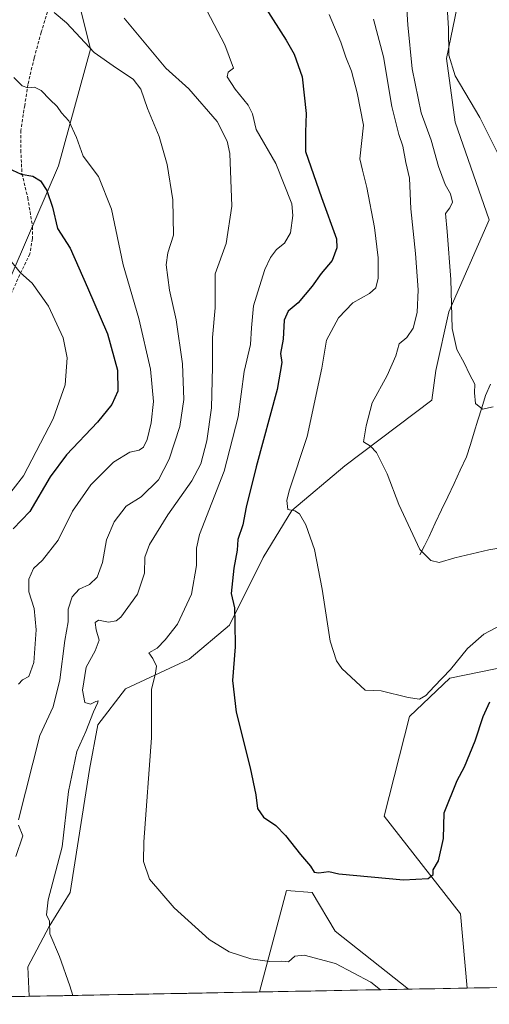
# Model space of a CAD drawing. Units: metres. Extents: x 627857 to 631327, y 4731929 to 4734307.
# Drawn here: x 628910 to 629062, y 4731945 to 4732263 of the extents above; entities that cross this region are included whole.
import ezdxf

# ---------------------------------------------------------------- set-up
doc = ezdxf.new("R2010")
doc.units = ezdxf.units.M
doc.header["$MEASUREMENT"] = 0
doc.linetypes.add('TRAZOSX2', pattern=[1.5, 1, -0.5])
for name, color, linetype, lineweight in [('Corriente natural lineal', 142, 'Continuous', 13), ('Cultivos herbáceos CxS', 92, 'Continuous', 0), ('Curva de nivel maestra', 36, 'Continuous', 30), ('Curva de nivel normal', 36, 'Continuous', 0), ('Entidad de ámbito territorial CxS', 92, 'Continuous', 0), ('Matorral CxS', 135, 'Continuous', 0), ('Municipio CxS', 142, 'Continuous', 0), ('Senda', 19, 'TRAZOSX2', 0)]:
    doc.layers.add(name, color=color, linetype=linetype, lineweight=lineweight)

# ---------------------------------------------------------------- blocks, each defined once
blk = doc.blocks.new('*U150')
at = {"layer": 'Matorral CxS', "color": 135, "linetype": 'Continuous', "lineweight": 0}
blk.add_polyline3d([(628987.55, 4731949.38, 706.68), (628994.02, 4731973.64, 702.92), (628996.27, 4731982.09, 701.86), (629004.47, 4731981.41, 700.99), (629011.9, 4731969.02, 702.48), (629035.47, 4731950.28, 704.13), (628987.55, 4731949.38, 706.68)], close=True, dxfattribs=at)
blk = doc.blocks.new('*U153')
at = {"layer": 'Matorral CxS', "color": 135, "linetype": 'Continuous', "lineweight": 0}
blk.add_polyline3d([(629054.37, 4731950.63, 704.33), (629052.29, 4731974.57, 701.95), (629027.69, 4732006.01, 698.44), (629035.89, 4732038.13, 696.17), (629048.87, 4732050.43, 696.69), (629112.41, 4732063.42, 699.81), (629162.96, 4732064.79, 700.11), (629184.82, 4732064.1, 699.36), (629197.12, 4732062.05, 699.22), (629210.1, 4732044.28, 704.35), (629213.54, 4732019.65, 710.72), (629210.78, 4732001.22, 715.03), (629162.28, 4732029.25, 715.45), (629134.27, 4732034.71, 714.7), (629122.27, 4732036.63, 713.4), (629117.19, 4732037.45, 712.63), (629107.23, 4732031.52, 711.29), (629104.89, 4732016.94, 714.43), (629102.16, 4731997.81, 715.46), (629108.94, 4731989.64, 717.77), (629108.7, 4731973.75, 719.67), (629103.52, 4731957.48, 720.34), (629120.34, 4731951.87, 724.72), (629054.37, 4731950.63, 704.33)], close=True, dxfattribs=at)
blk = doc.blocks.new('*U160')
at = {"layer": 'Cultivos herbáceos CxS', "color": 92, "linetype": 'Continuous', "lineweight": 0}
blk.add_polyline3d([(629112.41, 4732063.42, 699.81), (629048.87, 4732050.43, 696.69), (629035.89, 4732038.13, 696.17), (629027.69, 4732006.01, 698.44), (629052.29, 4731974.57, 701.95), (629054.37, 4731950.63, 704.33), (629035.47, 4731950.28, 704.13), (629011.9, 4731969.02, 702.48), (629004.47, 4731981.41, 700.99), (628996.27, 4731982.09, 701.86), (628994.02, 4731973.64, 702.92), (628987.55, 4731949.38, 706.68), (628913.33, 4731947.99, 711.99), (628913.33, 4731947.99, 711.99), (628912.92, 4731957.48, 711.46), (628919.76, 4731970.47, 709.75), (628926.59, 4731981.41, 708.41), (628932.74, 4732021.05, 707.64), (628935.47, 4732035.4, 708.2), (628944.35, 4732047.02, 706.4), (628964.85, 4732056.59, 702.02), (628977.83, 4732067.52, 699.93), (628988.76, 4732089.39, 697.56), (628997.92, 4732104.48, 695.2), (629015, 4732118.83, 691.48), (629043.01, 4732140.02, 687.26), (629044.37, 4732149.59, 686.26), (629048.51, 4732168.49, 684.7), (629061.45, 4732198.11, 681.75), (629050.52, 4732229.55, 680.94), (629047.79, 4732250.06, 679.9), (629053.26, 4732276.71, 678.33)], dxfattribs=at)
blk = doc.blocks.new('*U169')
at = {"layer": 'Matorral CxS', "color": 135, "linetype": 'Continuous', "lineweight": 0}
blk.add_polyline3d([(629120.34, 4731951.87, 724.72), (629103.52, 4731957.48, 720.34), (629108.7, 4731973.75, 719.67), (629108.94, 4731989.64, 717.77), (629102.16, 4731997.81, 715.46), (629104.89, 4732016.94, 714.43), (629107.23, 4732031.52, 711.29), (629117.19, 4732037.45, 712.63), (629122.27, 4732036.63, 713.4), (629134.27, 4732034.71, 714.7), (629162.28, 4732029.25, 715.45), (629210.78, 4732001.22, 715.03), (629213.54, 4732019.65, 710.72), (629210.1, 4732044.28, 704.35), (629197.12, 4732062.05, 699.22), (629184.82, 4732064.1, 699.36), (629162.96, 4732064.79, 700.11), (629112.41, 4732063.42, 699.81), (629048.87, 4732050.43, 696.69), (629035.89, 4732038.13, 696.17), (629027.69, 4732006.01, 698.44), (629052.29, 4731974.57, 701.95), (629054.37, 4731950.63, 704.33)], dxfattribs=at)
blk = doc.blocks.new('*U176')
at = {"layer": 'Cultivos herbáceos CxS', "color": 92, "linetype": 'Continuous', "lineweight": 0}
blk.add_polyline3d([(629120.34, 4731951.87, 724.72), (629103.52, 4731957.48, 720.34), (629108.7, 4731973.75, 719.67), (629108.94, 4731989.64, 717.77), (629102.16, 4731997.81, 715.46), (629104.89, 4732016.94, 714.43), (629107.23, 4732031.52, 711.29), (629117.19, 4732037.45, 712.63), (629122.27, 4732036.63, 713.4), (629134.27, 4732034.71, 714.7), (629162.28, 4732029.25, 715.45), (629210.78, 4732001.22, 715.03), (629213.54, 4732019.65, 710.72), (629210.1, 4732044.28, 704.35), (629197.12, 4732062.05, 699.22), (629184.82, 4732064.1, 699.36), (629162.96, 4732064.79, 700.11), (629112.41, 4732063.42, 699.81), (629048.87, 4732050.43, 696.69), (629035.89, 4732038.13, 696.17), (629027.69, 4732006.01, 698.44), (629052.29, 4731974.57, 701.95), (629054.37, 4731950.63, 704.33)], dxfattribs=at)
blk = doc.blocks.new('*U187')
at = {"layer": 'Curva de nivel normal', "color": 36, "linetype": 'Continuous', "lineweight": 0}
blk.add_polyline3d([(629010.01, 4732264.31, 695), (629013.78, 4732255.32, 695), (629015.31, 4732250.52, 695), (629017.14, 4732245.98, 695), (629018.98, 4732238.98, 695), (629021.07, 4732228.64, 695), (629019.83, 4732217.82, 695), (629020.69, 4732214.12, 695), (629022.14, 4732208.57, 695), (629024.59, 4732195.69, 695), (629025.76, 4732185.83, 695), (629025.78, 4732179.34, 695), (629025.02, 4732176.23, 695), (629022.91, 4732174.36, 695), (629017.55, 4732171.36, 695), (629012.97, 4732166.59, 695), (629009.14, 4732159.33, 695), (629007.62, 4732150.3, 695), (629002.86, 4732128.28, 695), (628997.1, 4732110.85, 695), (628996.34, 4732107.71, 695), (628996.67, 4732104.76, 695), (628998.89, 4732104.43, 695), (629000.4, 4732103.41, 695), (629002.44, 4732099.83, 695), (629005.2, 4732091.96, 695), (629007.7, 4732079.18, 695), (629010.3, 4732062.41, 695), (629012.31, 4732056.01, 695), (629014.02, 4732053.55, 695), (629021.61, 4732046.64, 695), (629026.74, 4732046.4, 695), (629035.43, 4732044.22, 695), (629039.1, 4732043.7, 695), (629041.1, 4732044.89, 695), (629043.77, 4732047.82, 695), (629049.05, 4732053.31, 695), (629054.55, 4732060.01, 695), (629059.74, 4732064.61, 695), (629066.89, 4732068.4, 695)], dxfattribs=at)
blk = doc.blocks.new('*U190')
at = {"layer": 'Curva de nivel normal', "color": 36, "linetype": 'Continuous', "lineweight": 0}
blk.add_polyline3d([(628927.43, 4731948.25, 710), (628926.5, 4731951.41, 710), (628923.08, 4731960.76, 710), (628920.03, 4731968.08, 710), (628919.88, 4731972.24, 710), (628918.93, 4731974.27, 710), (628919.48, 4731979.03, 710), (628924.02, 4731996.16, 710), (628926.03, 4732013.92, 710), (628928.75, 4732026.8, 710), (628931.58, 4732033.26, 710), (628934.05, 4732039.63, 710), (628935.42, 4732042.39, 710), (628935.57, 4732043.12, 710), (628934.85, 4732043, 710), (628933.09, 4732042.08, 710), (628931.28, 4732042.66, 710), (628930.54, 4732046.64, 710), (628931.69, 4732053.99, 710), (628934.67, 4732059.3, 710), (628935.94, 4732062.72, 710), (628934.92, 4732066, 710), (628934.64, 4732068.36, 710), (628935.66, 4732069.13, 710), (628938.94, 4732068.49, 710), (628941.35, 4732068.95, 710), (628942.84, 4732070.14, 710), (628948.24, 4732077.58, 710), (628950.53, 4732084.32, 710), (628950.66, 4732089.44, 710), (628952.07, 4732093.48, 710), (628958.07, 4732103.07, 710), (628965.74, 4732114.09, 710), (628968.67, 4732119.5, 710), (628970.62, 4732126.97, 710), (628972.11, 4732137.55, 710), (628972.41, 4732150.75, 710), (628972.35, 4732160.23, 710), (628973.27, 4732169.75, 710), (628973.31, 4732174.89, 710), (628973.25, 4732180.69, 710), (628976.75, 4732190.48, 710), (628978.6, 4732202.52, 710), (628977.94, 4732219.5, 710), (628977.14, 4732223.51, 710), (628973.9, 4732229.78, 710), (628964.81, 4732240.36, 710), (628957.39, 4732246.94, 710), (628951.46, 4732254.01, 710), (628943.94, 4732263.08, 710)], dxfattribs=at)
blk = doc.blocks.new('*U194')
at = {"layer": 'Curva de nivel normal', "color": 36, "linetype": 'Continuous', "lineweight": 0}
blk.add_polyline3d([(628909.95, 4732048.53, 720), (628911.23, 4732049.9, 720), (628913.24, 4732051.06, 720), (628914.92, 4732055.55, 720), (628915.64, 4732066.04, 720), (628914.96, 4732072.88, 720), (628913.28, 4732078.29, 720), (628913.31, 4732082.4, 720), (628914.8, 4732085.78, 720), (628917.68, 4732088.45, 720), (628922.75, 4732094.89, 720), (628927.33, 4732104.25, 720), (628933.19, 4732112.7, 720), (628940.55, 4732120.06, 720), (628945.81, 4732123.28, 720), (628948.79, 4732123.93, 720), (628950.19, 4732124.84, 720), (628951.35, 4732127.31, 720), (628952.61, 4732132.72, 720), (628953.37, 4732139.65, 720), (628952.48, 4732150.06, 720), (628948.65, 4732166.35, 720), (628943.68, 4732183.6, 720), (628939.87, 4732201.57, 720), (628935.74, 4732212.11, 720), (628930.71, 4732218.64, 720), (628928.6, 4732224.64, 720), (628926.19, 4732229.97, 720), (628923.82, 4732232.64, 720), (628922.43, 4732234.64, 720), (628920, 4732236.9, 720), (628917.25, 4732239.75, 720), (628915.06, 4732240.86, 720), (628912.95, 4732240.63, 720), (628911.06, 4732241.29, 720), (628908.46, 4732244, 720)], dxfattribs=at)
blk = doc.blocks.new('*U201')
at = {"layer": 'Curva de nivel normal', "color": 36, "linetype": 'Continuous', "lineweight": 0}
for points in [[(628909.04, 4731993.04, 715), (628911.37, 4731999.65, 715), (628909.91, 4732003.17, 715)], [(628909.94, 4732004.8, 715), (628916.75, 4732031.97, 715), (628921.14, 4732041.24, 715), (628923.24, 4732049.95, 715), (628924.86, 4732062.63, 715), (628925.92, 4732068.63, 715), (628925.97, 4732072.69, 715), (628927.18, 4732076.66, 715), (628929.42, 4732079.14, 715), (628932.8, 4732080.62, 715), (628935.26, 4732083, 715), (628936.97, 4732087.73, 715), (628938.32, 4732095.04, 715), (628940.7, 4732100.81, 715), (628944.6, 4732105.87, 715), (628949.44, 4732108.89, 715), (628955.04, 4732114.38, 715), (628958.48, 4732121.04, 715), (628961.86, 4732131.54, 715), (628963.16, 4732140.19, 715), (628962.71, 4732151.71, 715), (628960.67, 4732165.89, 715), (628958.58, 4732175.44, 715), (628957.5, 4732183.59, 715), (628958.02, 4732187.53, 715), (628959.79, 4732193.2, 715), (628959.66, 4732204.51, 715), (628957.8, 4732215.97, 715), (628955.2, 4732224.97, 715), (628951.5, 4732234, 715), (628949.3, 4732240.19, 715), (628946.88, 4732243.43, 715), (628941.49, 4732246.99, 715), (628934.3, 4732251.99, 715), (628925.35, 4732261.53, 715), (628921.37, 4732264.93, 715)]]:
    blk.add_polyline3d(points, dxfattribs=at)
blk = doc.blocks.new('*U210')
at = {"layer": 'Curva de nivel normal', "color": 36, "linetype": 'Continuous', "lineweight": 0}
blk.add_polyline3d([(629034.79, 4732269.32, 685), (629035.33, 4732260.98, 685), (629036.74, 4732246.72, 685), (629039.65, 4732232.55, 685), (629042.86, 4732223.74, 685), (629045.22, 4732215.28, 685), (629047.36, 4732209.53, 685), (629049.06, 4732206.5, 685), (629049.69, 4732203.76, 685), (629048.86, 4732201.98, 685), (629047.4, 4732200.19, 685), (629048.02, 4732194.36, 685), (629049.14, 4732178.86, 685), (629049.56, 4732163.1, 685), (629051.09, 4732156.3, 685), (629053.59, 4732151.79, 685), (629055.16, 4732148.37, 685), (629056.87, 4732145.17, 685), (629056.74, 4732142.36, 685), (629057.13, 4732138.94, 685), (629059.38, 4732137.14, 685), (629062.77, 4732137.9, 685)], dxfattribs=at)
blk = doc.blocks.new('*U214')
at = {"layer": 'Curva de nivel normal', "color": 36, "linetype": 'Continuous', "lineweight": 0}
blk.add_polyline3d([(629047.93, 4732266.65, 680), (629048.42, 4732259.85, 680), (629048.48, 4732251.13, 680), (629050.51, 4732244.53, 680), (629058.52, 4732231.04, 680), (629065.34, 4732217.32, 680)], dxfattribs=at)
blk = doc.blocks.new('*U219')
at = {"layer": 'Curva de nivel normal', "color": 36, "linetype": 'Continuous', "lineweight": 0}
blk.add_polyline3d([(629024.29, 4732262.8, 690), (629027.45, 4732250.67, 690), (629030.15, 4732234.64, 690), (629032.44, 4732225.64, 690), (629033.72, 4732221.87, 690), (629034.66, 4732216.57, 690), (629035.83, 4732211.54, 690), (629036.27, 4732201.64, 690), (629037.79, 4732187.31, 690), (629038.62, 4732175.55, 690), (629038.34, 4732168.3, 690), (629037.01, 4732163.26, 690), (629034.93, 4732160.26, 690), (629032.54, 4732158.2, 690), (629031.41, 4732154.31, 690), (629028.64, 4732147.97, 690), (629023.85, 4732139.13, 690), (629021.88, 4732131.78, 690), (629021.07, 4732126.61, 690), (629023.29, 4732125.16, 690), (629025.24, 4732123.17, 690), (629028.62, 4732116.25, 690), (629032.38, 4732106.43, 690), (629039.22, 4732091.93, 690), (629042.68, 4732088.41, 690), (629045.43, 4732087.77, 690), (629050.43, 4732089.23, 690), (629061.43, 4732091.83, 690), (629077.43, 4732094.52, 690)], dxfattribs=at)
blk = doc.blocks.new('*U221')
at = {"layer": 'Curva de nivel normal', "color": 36, "linetype": 'Continuous', "lineweight": 0}
blk.add_polyline3d([(628964.91, 4732276.46, 705), (628976.42, 4732254.44, 705), (628979.17, 4732247.02, 705), (628977.45, 4732245.72, 705), (628977.13, 4732244.16, 705), (628979.7, 4732240.25, 705), (628983.93, 4732235.07, 705), (628985.23, 4732232.24, 705), (628986.44, 4732227.26, 705), (628992.79, 4732216.3, 705), (628997.97, 4732203.31, 705), (628998.3, 4732199.55, 705), (628997.5, 4732193.97, 705), (628995.59, 4732190.64, 705), (628993.06, 4732188.56, 705), (628991.06, 4732185.96, 705), (628989.21, 4732182.09, 705), (628987.57, 4732176.64, 705), (628985.64, 4732170.45, 705), (628984.94, 4732163.34, 705), (628984.64, 4732157.97, 705), (628982.63, 4732149.31, 705), (628980.71, 4732134.65, 705), (628976.12, 4732117.14, 705), (628968.23, 4732096.72, 705), (628967.24, 4732092.4, 705), (628967.22, 4732086.76, 705), (628965.66, 4732077.54, 705), (628961.18, 4732067.83, 705), (628957.11, 4732062.85, 705), (628954.63, 4732060.16, 705), (628951.94, 4732058.58, 705), (628953.21, 4732056.8, 705), (628954.32, 4732054.3, 705), (628954.07, 4732052.04, 705), (628952.81, 4732046.79, 705), (628952.76, 4732031.29, 705), (628950.26, 4731997.75, 705), (628950.17, 4731991.37, 705), (628952.1, 4731985.69, 705), (628960.08, 4731976.53, 705), (628971.38, 4731966.28, 705), (628977.76, 4731962.34, 705), (628984.77, 4731960.06, 705), (628990.77, 4731959.18, 705), (628994.71, 4731959.32, 705), (628996.88, 4731959.05, 705), (628998.89, 4731960.97, 705), (629001.93, 4731961.26, 705), (629011.98, 4731958.51, 705), (629023.38, 4731952.58, 705), (629026.47, 4731950.11, 705)], dxfattribs=at)
blk = doc.blocks.new('*U234')
at = {"layer": 'Curva de nivel maestra', "color": 36, "linetype": 'Continuous', "lineweight": 30}
blk.add_polyline3d([(628984.58, 4732274.25, 700), (628996.16, 4732255.98, 700), (628998.67, 4732251.46, 700), (629001.25, 4732244.17, 700), (629002.61, 4732232.32, 700), (629002.4, 4732226.31, 700), (629002.34, 4732220.14, 700), (629007.48, 4732205.28, 700), (629012.35, 4732191.97, 700), (629012.49, 4732189.05, 700), (629010.91, 4732185.01, 700), (629007.44, 4732180.88, 700), (629004.52, 4732176.73, 700), (629000.01, 4732171.4, 700), (628996.82, 4732168.65, 700), (628995.47, 4732165.77, 700), (628995.21, 4732159.63, 700), (628994.28, 4732155.03, 700), (628994.76, 4732152.18, 700), (628993.25, 4732143.42, 700), (628986.49, 4732118.59, 700), (628983.24, 4732105.53, 700), (628982.14, 4732099.88, 700), (628980.58, 4732095.12, 700), (628980.34, 4732091.68, 700), (628979.25, 4732085.89, 700), (628978.44, 4732077.77, 700), (628979.5, 4732073.18, 700), (628979.61, 4732068.25, 700), (628979.66, 4732060.55, 700), (628978.88, 4732049.76, 700), (628980, 4732039.56, 700), (628984.56, 4732021.61, 700), (628986.35, 4732012.88, 700), (628986.84, 4732008.47, 700), (628988.81, 4732005.68, 700), (628992.81, 4732003, 700), (628995.95, 4731999.82, 700), (629000.75, 4731993.62, 700), (629003.92, 4731989.96, 700), (629005.1, 4731987.98, 700), (629006.59, 4731987.79, 700), (629009.88, 4731988.15, 700), (629013.1, 4731987.42, 700), (629033.93, 4731985.46, 700), (629041.87, 4731985.9, 700), (629043.49, 4731987.24, 700), (629043.46, 4731988.73, 700), (629045.14, 4731991.63, 700), (629046.79, 4731998.83, 700), (629047.01, 4732007.1, 700), (629051.18, 4732017.49, 700), (629053.51, 4732021.88, 700), (629056.99, 4732030.31, 700), (629059.54, 4732038.09, 700), (629061.68, 4732042.89, 700)], dxfattribs=at)
blk = doc.blocks.new('*U235')
at = {"layer": 'Curva de nivel maestra', "color": 36, "linetype": 'Continuous', "lineweight": 30}
blk.add_polyline3d([(628906.61, 4732214.8, 725), (628910.83, 4732212.85, 725), (628914.54, 4732212.16, 725), (628917.05, 4732210.73, 725), (628919.08, 4732207.54, 725), (628920.83, 4732202.18, 725), (628922.51, 4732195.31, 725), (628926.61, 4732188.97, 725), (628932.17, 4732176.33, 725), (628938.54, 4732161.41, 725), (628941.86, 4732149.66, 725), (628941.89, 4732142.97, 725), (628940, 4732138.64, 725), (628935.4, 4732132.97, 725), (628925.44, 4732122.43, 725), (628920.17, 4732115.37, 725), (628913.54, 4732104.11, 725), (628908.18, 4732098.56, 725)], dxfattribs=at)

msp = doc.modelspace()

# ---------------------------------------------------------------- linework, layer by layer
at = {"layer": 'Corriente natural lineal', "color": 142, "linetype": 'Continuous', "lineweight": 13}
msp.add_polyline3d([(629039.18, 4732090.15, 690.09), (629040.66, 4732093.13, 689.68), (629042.13, 4732096.1, 689.07), (629044.14, 4732100.38, 688.6), (629046.15, 4732104.66, 687.87), (629048.17, 4732108.94, 687.23), (629050.18, 4732113.21, 687.15), (629052.19, 4732117.49, 686.84), (629054.2, 4732121.77, 686.71), (629055.43, 4732125.72, 686.16), (629056.66, 4732129.67, 685.6), (629057.88, 4732133.63, 685.6), (629059.11, 4732137.58, 684.99), (629060.34, 4732141.53, 684.5), (629061.97, 4732145.17, 684.02)], dxfattribs=at)
at = {"layer": 'Cultivos herbáceos CxS', "color": 92, "linetype": 'Continuous', "lineweight": 0}
for points in [[(629053.26, 4732276.71, 678.33), (629047.79, 4732250.06, 679.9), (629050.52, 4732229.55, 680.94), (629061.45, 4732198.11, 681.75), (629048.51, 4732168.49, 684.7), (629044.37, 4732149.59, 686.26), (629043.01, 4732140.02, 687.26), (629015, 4732118.83, 691.48), (628997.92, 4732104.48, 695.2), (628988.76, 4732089.39, 697.56), (628977.83, 4732067.52, 699.93), (628964.85, 4732056.59, 702.02), (628944.35, 4732047.02, 706.4), (628935.47, 4732035.4, 708.2), (628932.74, 4732021.05, 707.64), (628926.59, 4731981.41, 708.41), (628919.76, 4731970.47, 709.75), (628912.92, 4731957.48, 711.46), (628913.33, 4731947.99, 711.99)], [(629035.47, 4731950.28, 704.13), (629011.9, 4731969.02, 702.48), (629004.47, 4731981.41, 700.99), (628996.27, 4731982.09, 701.86), (628994.02, 4731973.64, 702.92), (628987.55, 4731949.38, 706.68)], [(628987.55, 4731949.38, 706.68), (628913.33, 4731947.99, 711.99)], [(629054.37, 4731950.63, 704.33), (629035.47, 4731950.28, 704.13)]]:
    msp.add_polyline3d(points, dxfattribs=at)
at = {"layer": 'Curva de nivel normal', "color": 36, "linetype": 'Continuous', "lineweight": 0}
msp.add_polyline3d([(628907.63, 4732184.62, 730), (628910.53, 4732181.04, 730), (628914.34, 4732177.72, 730), (628919.56, 4732170.29, 730), (628924.31, 4732160.08, 730), (628925.6, 4732153.65, 730), (628924.95, 4732144.97, 730), (628921.13, 4732133.97, 730), (628911.53, 4732115.66, 730), (628904.87, 4732107.07, 730)], dxfattribs=at)
at = {"layer": 'Entidad de ámbito territorial CxS', "color": 92, "linetype": 'Continuous', "lineweight": 0}
msp.add_polyline3d([(629061.65, 4731950.77, 704.89), (629056.66, 4731950.68, 703.78), (629051.67, 4731950.58, 703.56), (629046.68, 4731950.49, 703.41), (629041.69, 4731950.4, 703.33), (629036.7, 4731950.3, 703.58), (629031.71, 4731950.21, 704.15), (629026.72, 4731950.12, 704.8), (629021.73, 4731950.02, 706.19), (629016.74, 4731949.93, 708.27), (629011.75, 4731949.83, 709.28), (629006.75, 4731949.74, 709.44), (629001.76, 4731949.65, 708.26), (628996.77, 4731949.55, 706.95), (628991.78, 4731949.46, 706.23), (628986.79, 4731949.37, 706.09), (628981.8, 4731949.27, 706.06), (628976.81, 4731949.18, 706.16), (628971.82, 4731949.08, 706.31), (628966.83, 4731948.99, 706.52), (628961.84, 4731948.9, 706.75), (628956.85, 4731948.8, 707.01), (628951.85, 4731948.71, 707.28), (628946.86, 4731948.62, 707.65), (628941.87, 4731948.52, 708.03), (628936.88, 4731948.43, 708.55), (628931.89, 4731948.33, 709.2), (628926.9, 4731948.24, 709.97), (628921.91, 4731948.15, 710.78), (628916.92, 4731948.05, 711.59), (628911.93, 4731947.96, 712.73), (628906.94, 4731947.87, 714.01)], dxfattribs=at)
at = {"layer": 'Matorral CxS', "color": 135, "linetype": 'Continuous', "lineweight": 0}
for points in [[(628895.86, 4732553.95, 645.09), (628951.28, 4732545.65, 647.21), (629016.2, 4732508.44, 659.5), (629014.78, 4732507.24, 660.28), (629016.48, 4732504.55, 660.51), (629015.07, 4732491.57, 664.45), (628999.54, 4732485.84, 669.31), (628980.74, 4732471.95, 675.31), (628970.11, 4732459.69, 678.97), (628961.94, 4732440.89, 683.09), (628952.13, 4732426.99, 685.85), (628951.31, 4732400.84, 691.34), (628943.96, 4732373.86, 696), (628943.95, 4732355.06, 697.56), (628950.49, 4732328.9, 701.39), (628943.95, 4732301.93, 706.64), (628937.41, 4732286.4, 709.24), (628928.41, 4732272.2, 712.16), (628933.08, 4732253.08, 715.07), (628922.83, 4732215.49, 722.32), (628894.14, 4732149.2, 736.26)], [(629016.48, 4732504.55, 660.51), (629015.07, 4732491.57, 664.45), (628999.54, 4732485.84, 669.31), (628980.74, 4732471.95, 675.31), (628970.11, 4732459.69, 678.97), (628961.94, 4732440.89, 683.09), (628952.13, 4732426.99, 685.85), (628951.31, 4732400.84, 691.34), (628943.96, 4732373.86, 696), (628943.95, 4732355.06, 697.56), (628950.49, 4732328.9, 701.39), (628943.95, 4732301.93, 706.64), (628937.41, 4732286.4, 709.24), (628928.41, 4732272.2, 712.16), (628933.08, 4732253.08, 715.07), (628922.83, 4732215.49, 722.32), (628894.14, 4732149.2, 736.26), (628875.7, 4732136.89, 739.04), (628832.66, 4732089.05, 743.91), (628820, 4732084.62, 745.83)], [(629016.48, 4732504.55, 660.51), (629015.07, 4732491.57, 664.45), (628999.54, 4732485.84, 669.31), (628980.74, 4732471.95, 675.31), (628970.11, 4732459.69, 678.97), (628961.94, 4732440.89, 683.09), (628952.13, 4732426.99, 685.85), (628951.31, 4732400.84, 691.34), (628943.96, 4732373.86, 696), (628943.95, 4732355.06, 697.56), (628950.49, 4732328.9, 701.39), (628943.95, 4732301.93, 706.64), (628937.41, 4732286.4, 709.24), (628928.41, 4732272.2, 712.16), (628933.08, 4732253.08, 715.07), (628922.83, 4732215.49, 722.32), (628894.14, 4732149.2, 736.26), (628875.7, 4732136.89, 739.04), (628832.66, 4732089.05, 743.91), (628820, 4732084.62, 745.83)], [(629053.26, 4732276.71, 678.33), (629047.79, 4732250.06, 679.9), (629050.52, 4732229.55, 680.94), (629061.45, 4732198.11, 681.75), (629048.51, 4732168.49, 684.7), (629044.37, 4732149.59, 686.26), (629043.01, 4732140.02, 687.26), (629015, 4732118.83, 691.48), (628997.92, 4732104.48, 695.2), (628988.76, 4732089.39, 697.56), (628977.83, 4732067.52, 699.93), (628964.85, 4732056.59, 702.02), (628944.35, 4732047.02, 706.4), (628935.47, 4732035.4, 708.2), (628932.74, 4732021.05, 707.64), (628926.59, 4731981.41, 708.41), (628919.76, 4731970.47, 709.75), (628912.92, 4731957.48, 711.46), (628913.33, 4731947.99, 711.99), (628776.21, 4731945.41, 764.72)], [(629053.26, 4732276.71, 678.33), (629047.79, 4732250.06, 679.9), (629050.52, 4732229.55, 680.94), (629061.45, 4732198.11, 681.75), (629048.51, 4732168.49, 684.7), (629044.37, 4732149.59, 686.26), (629043.01, 4732140.02, 687.26), (629015, 4732118.83, 691.48), (628997.92, 4732104.48, 695.2), (628988.76, 4732089.39, 697.56), (628977.83, 4732067.52, 699.93), (628964.85, 4732056.59, 702.02), (628944.35, 4732047.02, 706.4), (628935.47, 4732035.4, 708.2), (628932.74, 4732021.05, 707.64), (628926.59, 4731981.41, 708.41), (628919.76, 4731970.47, 709.75), (628912.92, 4731957.48, 711.46), (628913.33, 4731947.99, 711.99)], [(628894.14, 4732149.2, 736.26), (628922.83, 4732215.49, 722.32), (628933.08, 4732253.08, 715.07), (628928.41, 4732272.2, 712.16)], [(629035.47, 4731950.28, 704.13), (629011.9, 4731969.02, 702.48), (629004.47, 4731981.41, 700.99), (628996.27, 4731982.09, 701.86), (628994.02, 4731973.64, 702.92), (628987.55, 4731949.38, 706.68)], [(629120.34, 4731951.87, 724.72), (629054.37, 4731950.63, 704.33)], [(628913.33, 4731947.99, 711.99), (628776.21, 4731945.41, 764.72)], [(629035.47, 4731950.28, 704.13), (628987.55, 4731949.38, 706.68)]]:
    msp.add_polyline3d(points, dxfattribs=at)
at = {"layer": 'Municipio CxS', "color": 142, "linetype": 'Continuous', "lineweight": 0}
msp.add_polyline3d([(629064.01, 4731950.82, 705.74), (629059.01, 4731950.72, 704.29), (629054.02, 4731950.63, 703.65), (629049.02, 4731950.53, 703.48), (629044.03, 4731950.44, 703.36), (629039.03, 4731950.35, 703.46), (629034.04, 4731950.25, 703.88), (629029.05, 4731950.16, 704.49), (629024.05, 4731950.07, 705.52), (629019.06, 4731949.97, 707.28), (629014.06, 4731949.88, 708.85), (629009.07, 4731949.78, 709.38), (629004.07, 4731949.69, 708.84), (628999.08, 4731949.6, 707.56), (628994.08, 4731949.5, 706.55), (628989.09, 4731949.41, 706.14), (628984.09, 4731949.31, 706.07), (628979.1, 4731949.22, 706.11), (628974.11, 4731949.13, 706.24), (628969.11, 4731949.03, 706.42), (628964.12, 4731948.94, 706.64), (628959.12, 4731948.85, 706.89), (628954.13, 4731948.75, 707.16), (628949.13, 4731948.66, 707.48), (628944.14, 4731948.56, 707.86), (628939.14, 4731948.47, 708.31), (628934.15, 4731948.38, 708.9), (628929.15, 4731948.28, 709.62), (628924.16, 4731948.19, 710.42), (628919.17, 4731948.1, 711.23), (628914.17, 4731948, 712.2), (628909.18, 4731947.91, 713.44)], dxfattribs=at)
at = {"layer": 'Senda', "color": 19, "linetype": 'TRAZOSX2', "lineweight": 0}
msp.add_lwpolyline([(628908.45, 4732316.54), (628914.2, 4732309.64), (628919.4, 4732303.18), (628922.3, 4732298.52), (628923.72, 4732295.62), (628924.65, 4732291.67), (628924.82, 4732288.28), (628924.43, 4732282.91), (628922.73, 4732275.19), (628919.72, 4732266.6), (628917.25, 4732258.55), (628914.95, 4732250.22), (628912.98, 4732241.68), (628911.93, 4732235), (628910.67, 4732226.9), (628910.67, 4732220.6), (628911.05, 4732212.99), (628912.91, 4732205.21), (628914.44, 4732195.9), (628914.39, 4732192.07), (628913.62, 4732187.14), (628910.99, 4732181.83), (628907.43, 4732174)], dxfattribs=at)

# ---------------------------------------------------------------- block references
at = {"layer": 'Cultivos herbáceos CxS', "color": 92, "linetype": 'Continuous', "lineweight": 0}
for name in ['*U160', '*U176']:
    msp.add_blockref(name, (0, 0), dxfattribs=at)
at = {"layer": 'Curva de nivel maestra', "color": 36, "linetype": 'Continuous', "lineweight": 30}
for name in ['*U234', '*U235']:
    msp.add_blockref(name, (0, 0), dxfattribs=at)
at = {"layer": 'Curva de nivel normal', "color": 36, "linetype": 'Continuous', "lineweight": 0}
for name in ['*U214', '*U210', '*U219', '*U187', '*U221', '*U190', '*U201', '*U194']:
    msp.add_blockref(name, (0, 0), dxfattribs=at)
at = {"layer": 'Matorral CxS', "color": 135, "linetype": 'Continuous', "lineweight": 0}
for name in ['*U150', '*U153', '*U169']:
    msp.add_blockref(name, (0, 0), dxfattribs=at)

doc.saveas('drawing.dxf')
